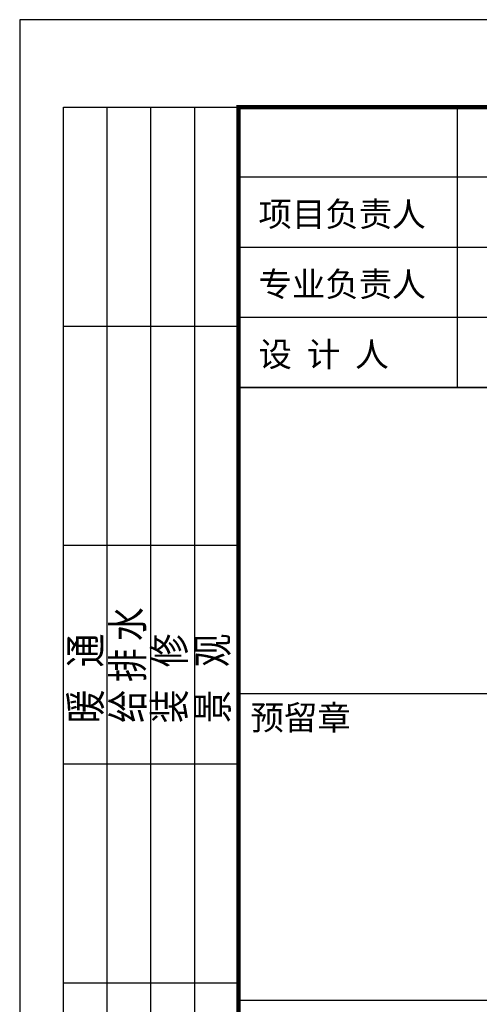
# Model space of a CAD drawing. Extents: x 1752680 to 14362821, y -7285387 to 934091.
# Drawn here: x 14243921 to 14249174, y -6455403 to -6444158 of the extents above; entities that cross this region are included whole.
import ezdxf

# ---------------------------------------------------------------- set-up
doc = ezdxf.new("R2010")
doc.units = 0
doc.header["$LTSCALE"] = 1000
doc.layers.get('0').update_dxf_attribs({"linetype": 'CONTINUOUS'})
doc.layers.add('PUB_TITLE', color=8, linetype='CONTINUOUS')
doc.layers.add('TK-PUBLIC', color=7, linetype='CONTINUOUS')
doc.styles.add('ZS宋体', font='txt')
doc.styles.add('会签', font='gbenor.shx', dxfattribs={"width": 0.8, "bigfont": 'gbcbig.shx'})

# ---------------------------------------------------------------- blocks, each defined once
blk = doc.blocks.new('hq')
at = {"color": 0}
for p, q in [((0, 15000), (2000, 15000)), ((0, 0), (0, 15000)), ((500, 7500), (500, 15000)), ((1000, 7500), (1000, 15000)), ((1500, 7500), (1500, 15000)), ((0, 12500), (2000, 12500)), ((0, 10000), (2000, 10000)), ((0, 7500), (2000, 7500)), ((0, 7500), (2000, 7500)), ((500, 0), (500, 7500)), ((1000, 0), (1000, 7500)), ((1500, 0), (1500, 7500)), ((0, 5000), (2000, 5000))]:
    blk.add_line(p, q, dxfattribs=at)
at = {"layer": 'PUB_TITLE', "color": 0}
blk.add_line((2000, 8300), (2000, 11800), dxfattribs=at)
for points in [[(2000, 15000), (2000, 11800)], [(2000, 8300), (2000, 4800)], [(2000, 4800), (2000, 0)]]:
    blk.add_lwpolyline(points, dxfattribs=at)
at = {"color": 0, "style": '会签', "width": 0.8}
for s, p in [('给 排 水', (910, 7968)), ('暖   通', (427, 7965)), ('装   修', (1387, 7965)), ('景   观', (1876, 7965))]:
    blk.add_text(s, height=350.9, rotation=90, dxfattribs=at).set_placement(p)
blk = doc.blocks.new('GeYuanFrame_24601183', base_point=(11.55, 13.52))
at = {"layer": 'PUB_TITLE', "color": 0}
for p, q in [((101.55, 844.52), (36.55, 844.52)), ((101.55, 836.52), (36.55, 836.52)), ((101.55, 828.52), (36.55, 828.52)), ((101.55, 820.52), (36.55, 820.52)), ((36.55, 812.52), (101.55, 812.52)), ((36.55, 777.52), (36.55, 812.52)), ((101.55, 812.52), (36.55, 812.52)), ((101.55, 777.52), (36.55, 777.52)), ((101.55, 742.52), (36.55, 742.52)), ((101.55, 742.52), (36.55, 742.52))]:
    blk.add_line(p, q, dxfattribs=at)
for points in [[(36.55, 844.52), (36.55, 812.52)], [(61.55, 844.52), (61.55, 812.52)], [(36.55, 777.52), (36.55, 742.52)], [(36.55, 742.52), (36.55, 707.52)]]:
    blk.add_lwpolyline(points, dxfattribs=at)
blk.add_lwpolyline([(36.55, 844.52), (36.55, 637.52), (101.55, 637.52), (101.55, 844.52)], close=True, dxfattribs=at)
at = {"layer": 'TK-PUBLIC'}
blk.add_lwpolyline([(1200.55, 13.52), (1200.55, 854.52), (11.55, 854.52), (11.55, 13.52)], close=True, dxfattribs=at)
at = {"layer": 'TK-PUBLIC', "const_width": 0.5}
blk.add_lwpolyline([(1190.55, 23.52), (1190.55, 844.52), (36.55, 844.52), (36.55, 23.52)], close=True, dxfattribs=at)
at = {"layer": 'PUB_TITLE', "color": 0, "xscale": 0.01, "yscale": 0.01, "zscale": 0.01}
blk.add_blockref('hq', (16.55, 694.52), dxfattribs=at)
at = {"layer": 'PUB_TITLE', "color": 0, "style": 'ZS宋体'}
for s, p in [('项目负责人', (38.84, 830.91)), ('专业负责人', (38.84, 822.91)), ('设  计  人', (38.84, 814.91)), ('预留章', (37.93, 773.41))]:
    blk.add_text(s, height=2.8, dxfattribs=at).set_placement(p)

msp = doc.modelspace()

# ---------------------------------------------------------------- block references
at = {"xscale": 100, "yscale": 100, "zscale": 100}
msp.add_blockref('GeYuanFrame_24601183', (14243921, -6528258), dxfattribs=at)

doc.saveas('drawing.dxf')
